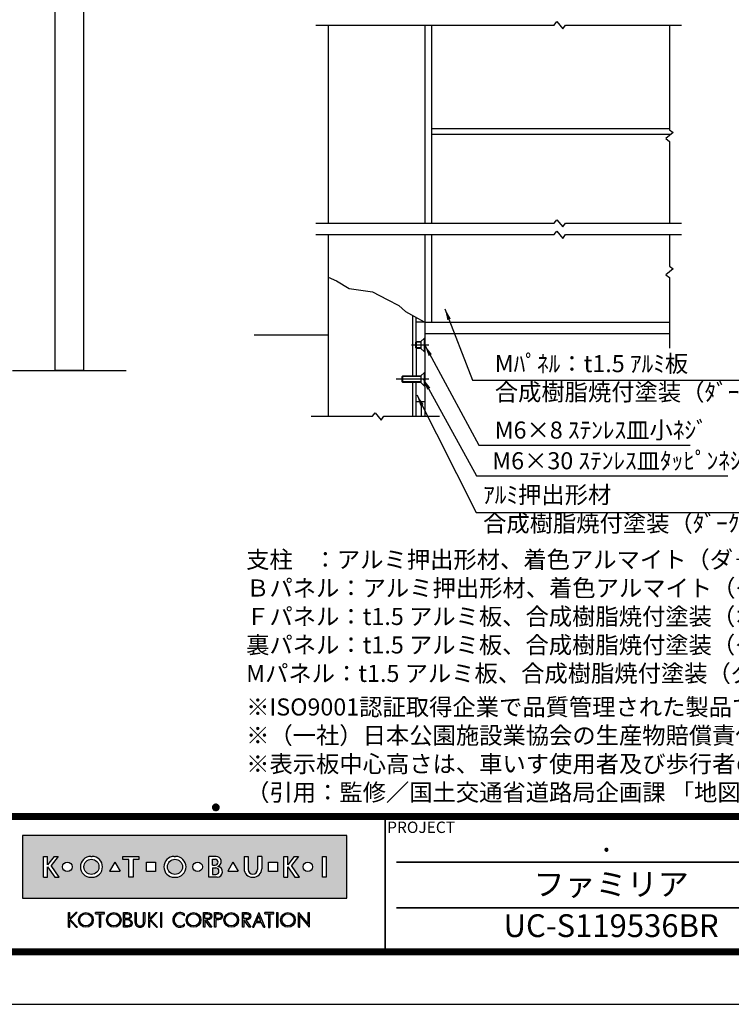
# Model space of a CAD drawing. Extents: x 0 to 8400, y 0 to 5940.
# Drawn here: x 3606 to 6106, y 0 to 3460 of the extents above; entities that cross this region are included whole.
import ezdxf
from ezdxf.enums import TextEntityAlignment as Align

# ---------------------------------------------------------------- set-up
doc = ezdxf.new("R2010")
doc.units = 0
doc.header["$LTSCALE"] = 6
doc.linetypes.add('CENTER2', pattern=[28.575000000000003, 19.05, -3.175, 3.175, -3.175])
doc.layers.get('0').update_dxf_attribs({"linetype": 'CONTINUOUS'})
doc.layers.get('DEFPOINTS').update_dxf_attribs({"linetype": 'CONTINUOUS'})
for name, color, linetype in [('P001', 131, 'CONTINUOUS'), ('P901', 135, 'CONTINUOUS'), ('P_1CENTER', 2, 'CONTINUOUS'), ('P_2DIM', 6, 'CONTINUOUS'), ('P_3TEXT', 60, 'CONTINUOUS'), ('P_5DRAWFRAME', 104, 'CONTINUOUS'), ('P_7THICK', 7, 'CONTINUOUS')]:
    doc.layers.add(name, color=color, linetype=linetype)
doc.styles.add('BIGFONT', font='simplex.shx', dxfattribs={"bigfont": 'bigfont.shx'})
doc.dimstyles.new('DIMBIGFONT$7', dxfattribs={"dimtxt": 3, "dimasz": 2, "dimexe": 1.5, "dimexo": 3, "dimgap": 0.75, "dimtad": 1, "dimdec": 1, "dimdsep": 46, "dimtxsty": 'BIGFONT', "dimsah": 1, "dimcen": 0, "dimclrt": 230, "dimadec": 0, "dimazin": 0, "dimtfac": 0.6, "dimtdec": 1, "dimtofl": 0, "dimtmove": 0, "dimatfit": 3, "dimfxl": 0, "dimtvp": 1, "dimtolj": 1, "dimarcsym": 0})

# ---------------------------------------------------------------- blocks, each defined once
blk = doc.blocks.new('DFP3')
h = blk.add_hatch(color=83)
h.paths.add_polyline_path([(180.7771999999999, 29.65329999999994), (180.7771999999999, 18.64834950495063), (237.7772, 18.64834950495063), (237.7772, 29.65329999999994)])
h.paths.add_polyline_path([(204.1796504950495, 24.95080000000035), (204.1796504950495, 23.35084950495056), (202.5796999999999, 23.35084950495056), (202.5796999999999, 24.95080000000001)], flags=16)
h.paths.add_polyline_path([(207.4712594059405, 25.98498316831709), (207.697001980198, 25.98498316831709, -1), (207.697001980198, 22.31666633663386), (207.4712594059405, 22.31666633663386, -1)], flags=16)
h.paths.add_polyline_path([(208.9103683168316, 24.15082475247547, -1), (206.2578930693068, 24.15082475247547, -1)], flags=0)
h.paths.add_polyline_path([(201.2633386138613, 25.9849831683171), (201.2633386138613, 25.42062673267328), (200.2192792079208, 25.42062673267328), (200.2192792079208, 22.31666633663386), (199.4856158415841, 22.31666633663386), (199.4856158415841, 25.42062673267328), (198.4415564356435, 25.42062673267328), (198.4415564356435, 25.98498316831709)], flags=16)
h.paths.add_polyline_path([(212.4028175742573, 24.15082475247547, -1), (210.7228695544553, 24.15082475247547, -1)], flags=16)
h.paths.add_polyline_path([(197.9543973209085, 23.40117101048351), (196.1069333721607, 23.40117101048351), (197.0306653465346, 25.00112150553294)], flags=16)
h.paths.add_polyline_path([(213.5098732673266, 25.9849831683171), (214.7937841584158, 25.98498316831709, -0.8268396299405429), (215.132258940184, 24.21557239597574, -0.9235794106673716), (214.9811397058823, 22.31666633663386), (213.5098732673266, 22.31666633663386)], flags=16)
h.paths.add_polyline_path([(193.0237346534653, 22.31666633663386), (192.7979920792079, 22.31666633663386, -1), (192.7979920792079, 25.98498316831709), (193.0237346534653, 25.98498316831709, -1)], flags=16)
h.paths.add_polyline_path([(214.1588831683168, 25.47706237623782), (214.6385861386138, 25.47706237623782, -1), (214.6385861386138, 24.46122079207927), (214.1588831683168, 24.46122079207927)], flags=0)
h.paths.add_polyline_path([(214.1588831683168, 23.98151782178226), (214.7373485148514, 23.98151782178226, -1.000000696587788), (214.7373485148514, 22.82458712871313), (214.1588831683167, 22.82458712871313)], flags=0)
h.paths.add_polyline_path([(194.237100990099, 24.15082475247547, -1), (191.5846257425742, 24.15082475247547, -1)], flags=0)
h.paths.add_polyline_path([(216.8470323820617, 23.40117101048351), (217.7707643564355, 25.001121505533), (218.6944963308095, 23.40117101048351)], flags=16)
h.paths.add_polyline_path([(189.5181641089108, 24.15082475247547, -1), (187.8382160891088, 24.15082475247547, -1)], flags=16)
h.paths.add_polyline_path([(219.7177940594059, 25.98498316831709), (220.4514574257425, 25.98498316831709), (220.4514574257425, 23.69933960396035, 1.000000186147331), (222.0880910891088, 23.69933960396035), (222.0880910891088, 25.9849831683171), (222.8217544554455, 25.98498316831709), (222.8217544554455, 23.79810198019809, -0.4142135623730698), (221.3403188118811, 22.31666633663386), (221.1992297029703, 22.31666633663386, -0.4142135623731069), (219.7177940594059, 23.79810198019822)], flags=16)
h.paths.add_polyline_path([(187.0697742574257, 25.98498316831709), (185.8689092457776, 24.35977938264444), (187.267299009901, 22.31666633663386), (186.4772, 22.31666633663386), (185.2073980198019, 24.15082475247546), (185.2073980198019, 22.31666633663386), (184.5019524752474, 22.31666633663385), (184.5019524752474, 25.98498316831709), (185.2073980198019, 25.98498316831709), (185.2073980198019, 24.47750579499151), (186.3492172393709, 25.9849831683171)], flags=16)
h.paths.add_polyline_path([(223.9970267326732, 24.95080000000002), (225.5969772277228, 24.95080000000001), (225.5969772277228, 23.35084950495056), (223.9970267326732, 23.35084950495056)], flags=16)
h.paths.add_polyline_path([(226.687596039604, 25.98498316831709), (227.3930415841584, 25.9849831683171), (227.3930415841584, 24.4775057949916), (228.5348608037275, 25.98498316831709), (229.2554178217821, 25.98498316831709), (228.0545528101339, 24.35977938264445), (229.4529425742574, 22.31666633663386), (228.6628435643564, 22.31666633663386), (227.3930415841584, 24.15082475247553), (227.3930415841584, 22.31666633663386), (226.6875960396039, 22.31666633663386)], flags=16)
h.paths.add_polyline_path([(231.7602433168317, 24.15082475247547, -1), (230.0802952970297, 24.15082475247547, -1)], flags=16)
h.paths.add_polyline_path([(233.4880910891088, 25.9849831683171), (234.1653188118812, 25.98498316831709), (234.1653188118811, 22.31666633663385), (233.4880910891088, 22.31666633663386)], flags=16)
for points in [[(188.8907171647544, 13.53735916098693), (189.1165651408755, 13.53735916098692), (189.1165651408755, 14.76717399791187), (190.2463262212482, 13.53735916098693), (190.4721733674334, 13.53735916098693), (189.1998782596873, 14.92233052091695), (190.3994002936616, 16.11713949004919), (190.1735531486242, 16.11713949004919), (189.1165651408755, 15.06430434153457), (189.1165651408755, 16.12412506081215), (188.8907171647544, 16.12412506081215)], [(193.62009298013, 16.12870630717222), (193.6200929801299, 15.89827044520378), (194.2868303126868, 15.89827044520378), (194.2868303126868, 13.53735252149947), (194.5126782888079, 13.53735252149946), (194.5126782888079, 15.89827044520378), (195.1794156213647, 15.89827044520378), (195.1794156213646, 16.12870630717222)], [(200.7873865153659, 16.1241184213247), (200.5615393691806, 16.1241184213247), (200.5615393691806, 14.41141449004919, 0.9993112080576029), (202.3096508572413, 14.41020999000819), (202.3096508572412, 16.1241184213247), (202.0838037110561, 16.1241184213247), (202.0838037110561, 14.41141449004919, -1), (200.7873865153659, 14.41141449004919)], [(209.2881845934089, 13.81794368446969), (209.2881845934089, 14.12892027475158, -2.667269372855936), (209.2881845934089, 15.53256394704789), (209.2881845934089, 15.84354053732978, 2.071285835562603)], [(223.371153347049, 16.10296667409115), (223.371153347049, 15.87711952790606), (224.0378906796058, 15.87711952790607), (224.0378906796058, 13.51620741375338), (224.263738655727, 13.51620741375338), (224.263738655727, 15.87711952790607), (224.9304759882837, 15.87711952790607), (224.9304759882837, 16.10296667409115)]]:
    blk.add_hatch(color=0).paths.add_polyline_path(points)
h = blk.add_hatch(color=0)
h.paths.add_polyline_path([(190.6519715182779, 14.830738791156, 1), (193.2387307786157, 14.830738791156, 1)])
h.paths.add_polyline_path([(193.0128836324305, 14.830738791156, -1.00000013533277), (190.8778186644631, 14.830738791156, -1.00000013533277)], flags=16)
h = blk.add_hatch(color=0)
h.paths.add_polyline_path([(195.5607786528149, 14.830738791156, 1), (198.1475379131527, 14.830738791156, 1)])
h.paths.add_polyline_path([(197.9216907669675, 14.830738791156, -1.00000013533277), (195.7866257990001, 14.830738791156, -1.00000013533277)], flags=16)
h = blk.add_hatch(color=0)
edge = h.paths.add_edge_path(flags=16)
edge.add_line((198.7944098991748, 15.89827044520379), (199.2657164076198, 15.89827127513954))
edge.add_arc((199.2657171527633, 15.47511681969394), 0.4231544554462469, -90.00010089361018, 90.00010089361012, ccw=False)
edge.add_line((199.2657164076198, 15.05196236424835), (198.7944098991748, 15.05196236424835))
edge.add_line((198.7944098991748, 15.05196236424835), (198.7944098991748, 15.89827044520379))
edge = h.paths.add_edge_path(flags=16)
edge.add_line((198.7944098991748, 14.87128448131298), (199.2657164076198, 14.87128448131298))
edge.add_arc((199.2657164076198, 14.31724539424268), 0.5540390870702971, -90, 90, ccw=False)
edge.add_line((199.2657164076198, 13.76320630717238), (198.7944098991748, 13.76320630717238))
edge.add_line((198.7944098991748, 13.76320630717238), (198.7944098991748, 14.87128448131298))
edge = h.paths.add_edge_path()
edge.add_line((198.5685627529896, 16.1241184213247), (199.3334707174625, 16.1241184213247))
edge.add_arc((199.3334707174625, 15.54287112953676), 0.5812472917879354, -90, 90, ccw=False)
edge.add_arc((199.3334707174625, 14.24949149936813), 0.7121323383808971, -90, 90, ccw=False)
edge.add_line((199.3334707174625, 13.53735916098724), (198.5685627529896, 13.53735916098692))
edge.add_line((198.5685627529896, 13.53735916098692), (198.5685627529896, 16.1241184213247))
h = blk.add_hatch(color=0)
h.paths.add_polyline_path([(203.266972828703, 14.92233052091694), (204.4735004932343, 16.1241184213247), (204.247653347049, 16.1241184213247), (203.1836588799552, 15.06430434153459), (203.1836588799553, 16.1241184213247), (202.9712907232867, 16.1241184213247), (202.9712907232867, 13.53735916098692), (203.1836588799553, 13.53735916098692), (203.1836588799552, 14.76717399791191), (204.313419960328, 13.53735916098693), (204.5392679364492, 13.53735916098693)])
h.paths.add_polyline_path([(205.3050016871772, 16.1241184213247), (205.0791545409919, 16.1241184213247), (205.0791545409919, 13.53735916098692), (205.3050016871772, 13.53735916098692)])
h = blk.add_hatch(color=0)
h.paths.add_polyline_path([(209.5578390779751, 14.83074211089973, 1), (212.1446049778004, 14.83074211089973, 1)])
h.paths.add_polyline_path([(211.9187578316151, 14.83074211089973, -1.000000127167677), (209.7836862241603, 14.83074211089973, -1.000000127167677)], flags=16)
h = blk.add_hatch(color=0)
h.paths.add_polyline_path([(212.6219144128614, 13.53735916098692), (212.8477623889827, 13.53735916098692), (212.8477623889827, 14.83074211089974), (213.7832587052317, 13.53735916098692), (214.0592115736069, 13.53735916098692), (213.1511404903222, 14.83074211089974), (213.3857525899145, 14.83074211089973, 1), (213.3857525899145, 16.12412506081216), (212.6219144128615, 16.12412506081216)])
h.paths.add_polyline_path([(212.8477623889827, 15.89827708469125), (213.3857525899145, 15.89827708469124, -1), (213.3857525899144, 15.05658925708469), (212.8477623889826, 15.05658925708481)], flags=16)
h = blk.add_hatch(color=0)
edge = h.paths.add_edge_path()
edge.add_line((214.5233134082022, 16.12412506081216), (215.2871507553193, 16.12412423087619))
edge.add_arc((215.2871500526669, 15.47743317088784), 0.6466910599887343, -89.99993774613267, 89.99993774613267, ccw=False)
edge.add_line((215.2871507553193, 14.83074211089949), (214.7491605543875, 14.83074211089949))
edge.add_line((214.7491605543875, 14.83074211089949), (214.7491605543875, 13.53735916098692))
edge.add_line((214.7491605543875, 13.53735916098692), (214.5233134082022, 13.53735916098692))
edge.add_line((214.5233134082022, 13.53735916098692), (214.5233134082022, 16.12412506081216))
edge = h.paths.add_edge_path(flags=16)
edge.add_line((214.7491605543875, 15.89827708469124), (215.2871507553193, 15.89827708469124))
edge.add_arc((215.2871507553193, 15.47743317088803), 0.4208439138032176, -90, 90, ccw=False)
edge.add_line((215.2871507553193, 15.05658925708481), (214.7491605543875, 15.05658925708481))
edge.add_line((214.7491605543875, 15.05658925708481), (214.7491605543875, 15.89827708469124))
h = blk.add_hatch(color=0)
h.paths.add_polyline_path([(216.1804215910794, 14.83074211089973, 1), (218.7671874909046, 14.83074211089973, 1)])
h.paths.add_polyline_path([(218.5413403447194, 14.83074211089973, -1.000000127167677), (216.4062687372646, 14.83074211089973, -1.000000127167677)], flags=16)
h = blk.add_hatch(color=0)
h.paths.add_polyline_path([(220.0043738188021, 14.83074211089974), (220.2389859183945, 14.83074211089973, 1), (220.2389859183945, 16.12412506081216), (219.4751477413414, 16.12412506081216), (219.4751477413414, 13.53735916098692), (219.7009957174627, 13.53735916098692), (219.7009957174627, 14.83074211089975), (220.6364920337118, 13.53735916098692), (220.9124449020869, 13.53735916098692)])
h.paths.add_polyline_path([(219.7009957174626, 15.05658925708481), (219.7009957174626, 15.89827708469124), (220.2389859183945, 15.89827708469124, -1), (220.2389859183944, 15.05658925708469)], flags=16)
h = blk.add_hatch(color=0)
h.paths.add_polyline_path([(222.2898978723839, 16.12412506081215), (221.2189402427974, 13.53735916098692), (221.4633787838575, 13.53735916098693), (221.7907669317899, 14.32812626931532), (222.7890279830421, 14.32812626931532), (223.1164161309745, 13.53735916098692), (223.3608546720345, 13.53735916098692)])
h.paths.add_polyline_path([(222.2898978723839, 15.53371444636842), (222.6955232509512, 14.55397424543662), (221.8842716638807, 14.55397424543661)], flags=16)
h = blk.add_hatch(color=0)
h.paths.add_polyline_path([(225.626012097777, 16.12412506081215), (225.4001649515919, 16.12412506081215), (225.4001649515919, 13.53735916098692), (225.626012097777, 13.53735916098692)])
h.paths.add_polyline_path([(226.1408147186274, 14.83074211089973, 1), (228.7275806184527, 14.83074211089973, 1)])
h.paths.add_polyline_path([(228.5017334722675, 14.83074211089973, -1.000000127167677), (226.3666618648126, 14.83074211089973, -1.000000127167677)], flags=16)
h.paths.add_polyline_path([(229.2785510174043, 13.53735916098692), (229.5043989935255, 13.53735916098692), (229.5043989935255, 15.57938333105119), (231.2173510756454, 13.53735916098695), (231.2173510756455, 16.12412506081215), (230.9915030995243, 16.12412506081215), (230.9915030995243, 14.0821008907483), (229.2785510174043, 16.12412506081215)])
at = {"color": 0}
for p, q in [((214.1500001919297, 34.59999999999991), (214.7500001919296, 35.19999999999982)), ((214.1500001919297, 34.59999999999991), (214.7500001919296, 34)), ((214.1537481919295, 34.53303800000003), (214.8169621919295, 35.19625200000019)), ((214.1537481919295, 34.66696200000024), (214.8169621919295, 34.00374800000009)), ((214.1547661919297, 34.67547699999977), (214.6745231919297, 35.1952339999998)), ((214.1637421919295, 34.47232100000019), (214.8776791919295, 35.18625800000018)), ((214.1637421919295, 34.72767900000008), (214.8776791919295, 34.01374200000009)), ((214.1729561919295, 34.76437699999997), (214.5856231919295, 35.17704400000002)), ((214.1787211919296, 34.41658899999993), (214.9334111919296, 35.17127900000014)), ((214.1787211919296, 34.78341099999989), (214.9334111919296, 34.02872100000013)), ((214.1979081919297, 34.36506499999996), (214.9849351919295, 35.15209199999981)), ((214.1979081919297, 34.83493499999986), (214.9849351919295, 34.04790800000001)), ((214.2208011919295, 34.31724799999984), (215.0327521919297, 35.12919899999997)), ((214.2208011919295, 34.88275199999998), (215.0327521919297, 34.07080099999985)), ((214.2210101919296, 34.88314200000013), (214.4668581919296, 35.12899000000016)), ((214.2470671919296, 34.27280299999984), (215.0771971919297, 35.10293300000012)), ((214.2470671919296, 34.92719699999998), (215.0771971919297, 34.09706700000015)), ((214.2764861919296, 34.23151099999995), (215.1184891919295, 35.07351400000016)), ((214.2764861919296, 34.96848899999986), (215.1184891919295, 34.12648600000011)), ((214.3089261919297, 34.19324000000006), (215.1567601919294, 35.04107400000021)), ((214.3089261919297, 35.00676000000021), (215.1567601919294, 34.15892600000006)), ((214.3443241919297, 35.04207200000019), (215.1920721919296, 34.19432400000005)), ((214.3443241919297, 34.15792800000008), (215.1920721919296, 35.00567599999977)), ((214.3826831919296, 35.07442399999991), (215.2244241919296, 34.23268300000018)), ((214.3826831919296, 34.12557599999991), (215.2244241919296, 34.96731700000009)), ((214.4240651919297, 35.10375199999999), (215.2537521919297, 34.27406500000006)), ((214.4240651919297, 34.09624799999983), (215.2537521919297, 34.92593500000021)), ((214.4686061919295, 35.12992200000008), (215.2799221919298, 34.31860599999982)), ((214.4686061919295, 34.07007800000019), (215.2799221919298, 34.881394)), ((214.5165271919296, 35.15271200000007), (215.3027121919297, 34.36652700000013)), ((214.5165271919296, 34.04728800000021), (215.3027121919297, 34.83347300000014)), ((214.5681661919296, 35.17178400000012), (215.3217841919296, 34.41816599999993)), ((214.5681661919296, 34.02821600000016), (215.3217841919296, 34.78183399999989)), ((214.6240321919298, 35.18662799999993), (215.3366281919296, 34.47403200000008)), ((214.6240321919298, 34.01337199999989), (215.3366281919296, 34.72596800000019)), ((214.6849121919298, 35.19645899999978), (215.3464591919295, 34.53491200000008)), ((214.6849121919298, 34.00354100000004), (215.3464591919295, 34.6650880000002)), ((214.7520851919297, 35.19999599999983), (215.3499961919295, 34.60208499999999)), ((214.7520851919297, 34.00000399999999), (215.3499961919295, 34.59791499999983)), ((214.8278661919297, 35.19492600000012), (215.3449261919296, 34.67786599999999)), ((214.9172991919295, 35.17620399999987), (215.3262041919295, 34.76729900000009)), ((215.0376741919297, 35.12653899999987), (215.2765391919295, 34.88767400000006)), ((21.5, 33.5), (408, 33.5)), ((21.5, 33.44999999999982), (408, 33.44999999999982)), ((21.5, 33.40000000000009), (408, 33.40000000000009)), ((21.5, 33.34999999999991), (408, 33.34999999999991)), ((21.5, 33.30000000000018), (408, 33.30000000000018)), ((21.5, 33.25), (408, 33.25)), ((21.5, 33.19999999999982), (408, 33.19999999999982)), ((21.5, 33.15000000000009), (408, 33.15000000000009)), ((21.5, 33.09999999999991), (408, 33.09999999999991)), ((21.5, 33.05000000000018), (408, 33.05000000000018)), ((21.5, 33), (408, 33)), ((21.5, 32.94999999999982), (408, 32.94999999999982)), ((21.5, 32.90000000000009), (408, 32.90000000000009)), ((214.1547661919297, 34.52452300000004), (214.6745231919297, 34.00476600000002)), ((214.1729561919295, 34.43562299999985), (214.5856231919295, 34.02295599999979)), ((214.2210101919296, 34.31685800000014), (214.4668581919296, 34.07101000000011)), ((214.8278661919297, 34.00507400000015), (215.3449261919296, 34.52213399999982)), ((214.9172991919295, 34.02379599999995), (215.3262041919295, 34.43270100000018)), ((215.0376741919297, 34.07346099999995), (215.2765391919295, 34.31232600000021)), ((244.4749999999999, 33), (244.4749999999999, 9)), ((244.5250000000001, 33), (244.5250000000001, 9)), ((21.5, 32.84999999999991), (408, 32.84999999999991)), ((21.5, 32.80000000000018), (408, 32.80000000000018)), ((21.5, 32.75), (408, 32.75)), ((21.5, 32.69999999999982), (408, 32.69999999999982)), ((21.5, 32.65000000000009), (408, 32.65000000000009)), ((21.5, 32.59999999999991), (408, 32.59999999999991)), ((21.5, 32.55000000000018), (408, 32.55000000000018)), ((21.5, 32.5), (408, 32.5)), ((246.5, 25.02500000000009), (321.5, 25.02500000000009)), ((246.5, 24.97499999999991), (321.5, 24.97499999999991)), ((188.8907171647544, 16.12412506081215), (189.1165651408755, 16.12412506081215)), ((188.8907171647544, 13.53735916098692), (188.8907171647544, 16.1241184213247)), ((189.1165651408755, 15.06430434153457), (190.1805596079692, 16.1241184213247)), ((189.1165651408755, 15.06430434153457), (189.1165651408755, 16.1241184213247)), ((189.1998782596873, 14.92233052091694), (190.4064067541544, 16.1241184213247)), ((190.3993937955056, 16.11713949004919), (190.173552458872, 16.11713949004919)), ((190.1805662474568, 16.12412506081215), (190.4064067541544, 16.12412506081215)), ((195.1794156213647, 16.12870630717222), (193.6200929801299, 16.12870630717222)), ((193.6200929801299, 15.89827044520378), (193.6200929801299, 16.1241184213247)), ((193.6200929801299, 15.89827044520378), (194.2868303126868, 15.89827044520378)), ((194.2868303126868, 15.89827044520378), (194.2868303126868, 13.53735916098692)), ((194.5126782888079, 15.89827044520378), (194.5126782888079, 13.53735916098692)), ((194.5126782888079, 15.89827044520378), (195.1794156213647, 15.89827044520378)), ((195.1794156213647, 15.89827044520378), (195.1794156213647, 16.1241184213247)), ((200.5615393691806, 16.1241184213247), (200.5615393691806, 14.41141449004919)), ((200.5615393691806, 16.1241184213247), (200.7873865153659, 16.1241184213247)), ((200.7873865153659, 16.1241184213247), (200.7873865153659, 14.41141449004919)), ((202.0838037110561, 14.41141449004919), (202.0838037110561, 16.1241184213247)), ((202.0838037110561, 16.1241184213247), (202.3096508572413, 16.1241184213247)), ((202.3096508572413, 16.1241184213247), (202.3096508572413, 14.41261899202532)), ((202.9712907232867, 16.1241184213247), (203.1836588799553, 16.1241184213247)), ((202.9712907232867, 13.53735916098692), (202.9712907232867, 16.1241184213247)), ((203.1836588799553, 15.06430434153457), (203.1836588799553, 16.1241184213247)), ((203.1836588799553, 15.06430434153457), (204.247653347049, 16.1241184213247)), ((203.266972828703, 14.92233052091694), (204.4735004932343, 16.1241184213247)), ((204.247653347049, 16.1241184213247), (204.4735004932343, 16.1241184213247)), ((205.0791545409919, 13.53735916098692), (205.0791545409919, 16.1241184213247)), ((205.0791545409919, 16.1241184213247), (205.3050016871772, 16.1241184213247)), ((205.3050016871772, 13.53735916098692), (205.3050016871772, 16.1241184213247)), ((209.2881845934089, 15.53256332522697), (209.2881845934089, 15.84354031998514)), ((222.2898978723839, 16.12412506081215), (221.2189402427975, 13.53735916098692)), ((222.2898978723839, 16.12412506081215), (223.3608546720345, 13.53735916098692)), ((224.9304759882837, 16.10755455993867), (223.371153347049, 16.10755455993867)), ((224.9304759882837, 16.10296667409115), (223.371153347049, 16.10296667409115)), ((223.371153347049, 15.87711952790607), (223.371153347049, 16.10296667409115)), ((223.371153347049, 15.87711952790607), (224.0378906796058, 15.87711952790607)), ((224.0378906796058, 15.87711952790607), (224.0378906796058, 13.51620741375338)), ((224.263738655727, 15.87711952790607), (224.263738655727, 13.51620741375338)), ((224.263738655727, 15.87711952790607), (224.9304759882837, 15.87711952790607)), ((224.9304759882837, 15.87711952790607), (224.9304759882837, 16.10296667409115)), ((225.4001649515919, 16.12412506081215), (225.4001649515919, 13.53735916098692)), ((225.4001649515919, 16.12412506081215), (225.626012097777, 16.12412506081215)), ((225.626012097777, 16.12412506081215), (225.626012097777, 13.53735916098692)), ((229.2785510174043, 13.53735916098692), (229.2785510174043, 16.12412506081215)), ((229.2785510174043, 16.12412506081215), (230.9915030995243, 14.08210089074827)), ((229.5043989935255, 13.53735916098692), (229.5043989935255, 15.57938333105119)), ((231.2173510756454, 13.53735916098692), (229.5043989935255, 15.57938333105119)), ((230.9915030995243, 14.08210089074827), (230.9915030995243, 16.12412506081215)), ((230.9915030995243, 16.12412506081215), (231.2173510756454, 16.12412506081215)), ((231.2173510756454, 13.53735916098692), (231.2173510756454, 16.12412506081215)), ((246.5, 17.02500000000009), (321.5, 17.02500000000009)), ((246.5, 16.97499999999991), (321.5, 16.97499999999991)), ((189.1165651408755, 14.76717399791187), (190.2463262212482, 13.53735916098692)), ((189.1165651408755, 13.53735916098692), (189.1165651408755, 14.76717399791187)), ((189.1998782596873, 14.92233052091694), (190.4721733674335, 13.53735916098692)), ((203.1836588799553, 13.53735916098692), (203.1836588799553, 14.76717399791187)), ((203.1836588799553, 14.76717399791187), (204.313419960328, 13.53735916098692)), ((203.266972828703, 14.92233052091694), (204.5392679364492, 13.53735916098692)), ((209.2881845934089, 13.81794390181394), (209.2881845934089, 14.12892089657249)), ((221.4633787838575, 13.53735916098692), (221.7907669317899, 14.32812626931532)), ((222.789027983042, 14.32812626931532), (221.7907669317899, 14.32812626931532)), ((221.8842716638807, 14.55397424543661), (222.2898978723839, 15.53371444636832)), ((222.6955232509512, 14.55397424543661), (221.8842716638807, 14.55397424543661)), ((222.6955232509512, 14.55397424543661), (222.2898978723839, 15.53371444636832)), ((223.1164161309745, 13.53735916098692), (222.789027983042, 14.32812626931532)), ((188.8907171647544, 13.53735916098692), (189.1165651408755, 13.53735916098692)), ((190.2463262212482, 13.53735916098692), (190.4721733674335, 13.53735916098692)), ((194.2868303126868, 13.53735252149946), (194.5126782888079, 13.53735252149946)), ((202.9712907232867, 13.53735916098692), (203.1836588799553, 13.53735916098692)), ((204.313419960328, 13.53735916098692), (204.5392679364492, 13.53735916098692)), ((205.0791545409919, 13.53735916098692), (205.3050016871772, 13.53735916098692)), ((221.2189402427975, 13.53735916098692), (221.4633787838575, 13.53735916098692)), ((223.1164161309745, 13.53735916098692), (223.3608546720345, 13.53735916098692)), ((224.0378906796058, 13.51620741375338), (224.263738655727, 13.51620741375338)), ((225.4001649515919, 13.53735916098692), (225.626012097777, 13.53735916098692)), ((229.2785510174043, 13.53735916098692), (229.5043989935255, 13.53735916098692)), ((21.5, 9.75), (408, 9.75)), ((21.5, 9.699999999999818), (408, 9.699999999999818)), ((21.5, 9.650000000000091), (408, 9.650000000000091)), ((21.5, 9.599999999999909), (408, 9.599999999999909)), ((21.5, 9.550000000000182), (408, 9.550000000000182)), ((21.5, 9.5), (408, 9.5)), ((21.5, 9.449999999999818), (408, 9.449999999999818)), ((21.5, 9.400000000000091), (408, 9.400000000000091)), ((21.5, 9.349999999999909), (408, 9.349999999999909)), ((21.5, 9.300000000000182), (408, 9.300000000000182)), ((21.5, 9.25), (408, 9.25)), ((21.5, 9.199999999999818), (408, 9.199999999999818)), ((21.5, 9.150000000000091), (408, 9.150000000000091)), ((21.5, 9.099999999999909), (408, 9.099999999999909)), ((21.5, 9.050000000000182), (408, 9.050000000000182)), ((21.5, 9), (408, 9)), ((21.5, 8.949999999999818), (408, 8.949999999999818)), ((21.5, 8.900000000000091), (408, 8.900000000000091)), ((21.5, 8.849999999999909), (408, 8.849999999999909)), ((21.5, 8.800000000000182), (408, 8.800000000000182)), ((21.5, 8.75), (408, 8.75))]:
    blk.add_line(p, q, dxfattribs=at)
at = {"color": 83}
for p, q in [((184.5019524752474, 25.98498316831709), (185.2073980198019, 25.98498316831709)), ((184.5019524752474, 22.31666633663386), (184.5019524752474, 25.98498316831709)), ((186.3492172393709, 25.98498316831709), (185.2073980198019, 24.47750579499154)), ((185.2073980198019, 24.47750579499154), (185.2073980198019, 25.98498316831709)), ((187.0697742574257, 25.98498316831709), (185.8689092457775, 24.35977938264443)), ((186.3492172393709, 25.98498316831709), (187.0697742574257, 25.98498316831709)), ((192.7979920792079, 25.98498316831709), (193.0237346534653, 25.98498316831709)), ((198.4415564356435, 25.42062673267328), (198.4415564356435, 25.98498316831709)), ((198.4415564356435, 25.98498316831709), (201.2633386138613, 25.98498316831709)), ((201.2633386138613, 25.98498316831709), (201.2633386138613, 25.42062673267328)), ((207.4712594059405, 25.98498316831709), (207.697001980198, 25.98498316831709)), ((214.7937841584158, 25.98498316831709), (213.5098732673266, 25.98498316831709)), ((213.5098732673266, 22.31666633663386), (213.5098732673266, 25.98498316831709)), ((219.7177940594059, 25.98498316831709), (220.4514574257425, 25.98498316831709)), ((219.7177940594059, 25.98498316831709), (219.7177940594059, 23.7981019801981)), ((220.4514574257425, 25.98498316831709), (220.4514574257425, 23.69933960396035)), ((222.8217544554455, 25.98498316831709), (222.0880910891088, 25.98498316831709)), ((222.0880910891088, 25.98498316831709), (222.0880910891088, 23.69933960396035)), ((222.8217544554455, 25.98498316831709), (222.8217544554455, 23.7981019801981)), ((226.6875960396039, 25.98498316831709), (227.3930415841584, 25.98498316831709)), ((226.6875960396039, 22.31666633663386), (226.6875960396039, 25.98498316831709)), ((228.5348608037274, 25.98498316831709), (227.3930415841584, 24.47750579499154)), ((227.3930415841584, 24.47750579499154), (227.3930415841584, 25.98498316831709)), ((229.2554178217821, 25.98498316831709), (228.0545528101339, 24.35977938264443)), ((228.5348608037274, 25.98498316831709), (229.2554178217821, 25.98498316831709)), ((233.4880910891088, 22.31666633663386), (233.4880910891088, 25.98498316831709)), ((233.4880910891088, 25.98498316831709), (234.1653188118811, 25.98498316831709)), ((234.1653188118811, 25.98498316831709), (234.1653188118811, 22.31666633663386)), ((187.267299009901, 22.31666633663386), (185.8689092457775, 24.35977938264443)), ((197.0306653465346, 25.00112150553296), (196.1069333721607, 23.40117101048351)), ((197.0306653465346, 25.00112150553296), (197.9543973209085, 23.40117101048351)), ((199.4856158415841, 25.42062673267328), (198.4415564356435, 25.42062673267328)), ((199.4856158415841, 22.31666633663386), (199.4856158415841, 25.42062673267328)), ((200.2192792079208, 25.42062673267328), (200.2192792079208, 22.31666633663386)), ((201.2633386138613, 25.42062673267328), (200.2192792079208, 25.42062673267328)), ((202.5796999999999, 24.95080000000002), (204.1796504950495, 24.95080000000002)), ((202.5796999999999, 23.35084950495056), (202.5796999999999, 24.95080000000002)), ((204.1796504950495, 24.95080000000002), (204.1796504950495, 23.35084950495056)), ((214.1588831683168, 24.46122079207927), (214.1588831683168, 25.47706237623782)), ((214.1588831683168, 25.47706237623782), (214.6385861386138, 25.47706237623782)), ((214.1588831683168, 24.46122079207927), (214.6385861386138, 24.46122079207927)), ((217.7707643564356, 25.00112150553296), (216.8470323820617, 23.40117101048351)), ((217.7707643564356, 25.00112150553296), (218.6944963308095, 23.40117101048351)), ((223.9970267326732, 23.35084950495056), (223.9970267326732, 24.95080000000002)), ((223.9970267326732, 24.95080000000002), (225.5969772277228, 24.95080000000002)), ((225.5969772277228, 24.95080000000002), (225.5969772277228, 23.35084950495056)), ((229.4529425742574, 22.31666633663386), (228.0545528101339, 24.35977938264443)), ((185.2073980198019, 24.15082475247547), (186.4772, 22.31666633663386)), ((185.2073980198019, 22.31666633663386), (185.2073980198019, 24.15082475247547)), ((196.1069333721607, 23.40117101048351), (197.9543973209085, 23.40117101048351)), ((204.1796504950495, 23.35084950495056), (202.5796999999999, 23.35084950495056)), ((214.1588831683168, 23.98151782178226), (214.7373485148514, 23.98151782178226)), ((214.1588831683168, 23.98151782178226), (214.1588831683168, 22.82458712871313)), ((214.1588831683168, 22.82458712871313), (214.7373485148514, 22.82458712871313)), ((216.8470323820617, 23.40117101048351), (218.6944963308095, 23.40117101048351)), ((225.5969772277228, 23.35084950495056), (223.9970267326732, 23.35084950495056)), ((227.3930415841584, 22.31666633663386), (227.3930415841584, 24.15082475247547)), ((227.3930415841584, 24.15082475247547), (228.6628435643564, 22.31666633663386)), ((184.5019524752474, 22.31666633663386), (185.2073980198019, 22.31666633663386)), ((186.4772, 22.31666633663386), (187.267299009901, 22.31666633663386)), ((192.7979920792079, 22.31666633663386), (193.0237346534653, 22.31666633663386)), ((200.2192792079208, 22.31666633663386), (199.4856158415841, 22.31666633663386)), ((207.4712594059405, 22.31666633663386), (207.697001980198, 22.31666633663386)), ((214.9811397058823, 22.31666633663386), (213.5098732673266, 22.31666633663386)), ((221.1992297029703, 22.31666633663386), (221.3403188118812, 22.31666633663386)), ((226.6875960396039, 22.31666633663386), (227.3930415841584, 22.31666633663386)), ((228.6628435643564, 22.31666633663386), (229.4529425742574, 22.31666633663386)), ((234.1653188118811, 22.31666633663386), (233.4880910891088, 22.31666633663386))]:
    blk.add_line(p, q, dxfattribs=at)
blk.add_lwpolyline([(180.7771999999999, 18.64834950495063), (237.7772, 18.64834950495063), (237.7772, 29.65329999999994), (180.7771999999999, 29.65329999999994)], close=True, dxfattribs=at)
at = {"color": 0}
for points in [[(199.3334707174625, 14.96162383774903, -1), (199.3334707174625, 13.53735916098724), (198.5685627529896, 13.53735916098692), (198.5685627529896, 16.1241184213247)], [(198.5685627529896, 16.1241184213247), (199.3334707174625, 16.1241184213247, -1), (199.3334707174625, 14.96162383774882, -0.2926436946032611)], [(198.7944098991748, 15.89827044520379), (199.2657164076198, 15.89827127513954, -1.000001760927264), (199.2657164076198, 15.05196236424835), (198.7944098991748, 15.05196236424835), (198.7944098991748, 15.89827044520379)], [(212.6219144128614, 16.12412506081216), (213.3857525899145, 16.12412506081216, -1.000000000000001), (213.3857525899145, 14.83074211089973), (213.1511404903222, 14.83074211089973), (214.0592115736069, 13.53735916098692), (213.7832587052318, 13.53735916098692), (212.8477623889827, 14.83074211089973), (212.8477623889827, 13.53735916098692), (212.6219144128614, 13.53735916098692), (212.6219144128614, 16.12412506081216)], [(212.8477623889826, 15.89827708469124), (213.3857525899145, 15.89827708469124, -1), (213.3857525899145, 15.05658925708469), (212.8477623889826, 15.05658925708481), (212.8477623889826, 15.89827708469124)], [(214.5233134082022, 16.12412506081216), (215.2871507553193, 16.12412423087619, -0.9999989134656457), (215.2871507553193, 14.83074211089949, -5.432674547005144e-07), (214.7491605543875, 14.83074211089949), (214.7491605543875, 13.53735916098692), (214.5233134082022, 13.53735916098692), (214.5233134082022, 16.12412506081216)], [(214.7491605543875, 15.89827708469124), (215.2871507553193, 15.89827708469124, -1), (215.2871507553193, 15.05658925708481), (214.7491605543875, 15.05658925708481), (214.7491605543875, 15.89827708469124)], [(219.4751477413414, 16.12412506081216), (220.2389859183945, 16.12412506081216, -1.000000000000001), (220.2389859183945, 14.83074211089973), (220.0043738188021, 14.83074211089973), (220.9124449020869, 13.53735916098692), (220.6364920337118, 13.53735916098692), (219.7009957174627, 14.83074211089973), (219.7009957174627, 13.53735916098692), (219.4751477413414, 13.53735916098692), (219.4751477413414, 16.12412506081216)], [(219.7009957174626, 15.89827708469124), (220.2389859183945, 15.89827708469124, -1), (220.2389859183945, 15.05658925708469), (219.7009957174626, 15.05658925708481), (219.7009957174626, 15.89827708469124)], [(198.7944098991748, 14.87128448131298), (199.2657164076198, 14.87128448131298, -1), (199.2657164076198, 13.76320630717238), (198.7944098991748, 13.76320630717238), (198.7944098991748, 14.87128448131298)]]:
    blk.add_lwpolyline(points, format="xyb", dxfattribs=at)
at = {"color": 83}
for centre, radius in [((188.6781900990098, 24.15082475247547), 0.8399740099009905), ((192.9108633663366, 24.15082475247547), 1.326237623762377), ((207.5841306930692, 24.15082475247547), 1.326237623762377), ((211.5628435643563, 24.15082475247547), 0.8399740099009905), ((230.9202693069307, 24.15082475247547), 0.8399740099009905)]:
    blk.add_circle(centre, radius, dxfattribs=at)
at = {"color": 0}
for centre, radius in [((191.9453511484468, 14.830738791156), 1.2933796301689), ((191.9453511484468, 14.830738791156), 1.067532483983693), ((196.8541582829838, 14.830738791156), 1.2933796301689), ((196.8541582829838, 14.830738791156), 1.067532483983693), ((210.8512220278877, 14.83074211089973), 1.293382949912639), ((210.8512220278877, 14.83074211089973), 1.067535803727432), ((217.473804540992, 14.83074211089973), 1.293382949912639), ((217.473804540992, 14.83074211089973), 1.293382949912639), ((217.473804540992, 14.83074211089973), 1.293382949912639), ((217.473804540992, 14.83074211089973), 1.067535803727432), ((227.43419766854, 14.83074211089973), 1.293382949912639), ((227.43419766854, 14.83074211089973), 1.067535803727432)]:
    blk.add_circle(centre, radius, dxfattribs=at)
at = {"color": 83}
for centre, radius, start, end in [((192.7979920792079, 24.15082475247547), 1.834158415841585, 90, 270), ((193.0237346534653, 24.15082475247547), 1.834158415841585, 270, 90), ((207.4712594059405, 24.15082475247547), 1.834158415841585, 90, 270), ((207.697001980198, 24.15082475247547), 1.834158415841585, 270, 90), ((214.7937841584158, 25.06790396039629), 0.9170792079207924, 291.6588350860839, 90), ((214.6385861386138, 24.96914158415854), 0.5079207920792081, 270, 90), ((214.7373485148514, 23.40305247524751), 0.5784653465346538, 270, 90), ((214.9811397058823, 23.27213257134557), 0.955466234711707, 270, 80.8997242041225), ((221.1992297029703, 23.7981019801981), 1.481435643564357, 180, 270), ((221.2697742574257, 23.69933960396035), 0.8183168316831687, 180, 0), ((221.3403188118812, 23.7981019801981), 1.481435643564357, 270, 0)]:
    blk.add_arc(centre, radius, start, end, dxfattribs=at)
at = {"color": 0}
for centre, radius, start, end in [((208.4837725083769, 14.83074211089973), 1.293382949912639, 51.54173800000001, 308.458262), ((208.4837725083769, 14.83074211089973), 1.067535803727432, 41.103548, 318.896452), ((201.4355955281789, 14.41141449004919), 0.8740561589982532, 180, 0.0789570564544175), ((201.435595113211, 14.41141449004919), 0.6482085978451059, 180, 0), ((201.4355955281789, 14.41141449004919), 0.6482081828771116, 180, 0)]:
    blk.add_arc(centre, radius, start, end, dxfattribs=at)
at = {"layer": 'DEFPOINTS', "color": 0}
blk.add_line((0, 0), (420, 0), dxfattribs=at)
at = {"color": 0, "style": 'BIGFONT'}
blk.add_text('PROJECT', height=2, dxfattribs=at).set_placement((244.8585210000001, 30.1))
at = {"color": 83, "style": 'BIGFONT', "flags": 8}
for tag, p in [('REV04', (27.26401421759988, 27.96269714661775)), ('REV03', (27.26401421759988, 22.48769714661784)), ('REV02', (27.26401421759988, 16.48769714661784)), ('REV01', (27.26401421759988, 11.30342510533432))]:
    blk.add_attdef(tag, text='', height=2, dxfattribs=at).set_placement(p, align=Align.BOTTOM_LEFT)
for tag, p in [('R4D', (93.12203381809525, 27.96269714661776)), ('R4C', (102.2470088180952, 27.96269714661776)), ('R4A', (111.3720088180952, 27.96269714661776)), ('R3D', (93.12203381809525, 22.48769714661785)), ('R3C', (102.2470088180952, 22.48769714661785)), ('R3A', (111.3720088180952, 22.48769714661785)), ('R2D', (93.12203381809525, 16.48769714661785)), ('R2C', (102.2470088180952, 16.48769714661785)), ('R2A', (111.3720088180952, 16.48769714661785)), ('R1D', (93.12203381809525, 11.30342510533433)), ('R1C', (102.2470088180952, 11.30342510533433)), ('R1A', (111.3720088180952, 11.30342510533433))]:
    blk.add_attdef(tag, text='', height=2, dxfattribs=at).set_placement(p, align=Align.BOTTOM_CENTER)
at = {"color": 83, "style": 'BIGFONT'}
for tag, height, p in [('PROJECT1', 4, (283.3767781158953, 25.59552576656833)), ('DATE', 3, (344.6767368508332, 25.84170330022686)), ('SCALE', 3, (379.6767368508332, 25.84170330022687)), ('PROJECT2', 4, (284.2017368508333, 17.84170330022687)), ('PROJECT3', 4, (284.2017368508333, 10.56670330022678)), ('DWGNO', 3, (358.6767368508332, 10.56670330022678))]:
    blk.add_attdef(tag, text='', height=height, dxfattribs=at).set_placement(p, align=Align.BOTTOM_CENTER)
at = {"color": 0, "style": 'BIGFONT', "flags": 2}
blk.add_attdef('FILENAME', (116.5589766168014, 10.91659009827561), '', height=1, dxfattribs=at)

msp = doc.modelspace()

# ---------------------------------------------------------------- linework, layer by layer
at = {"layer": 'P001'}
for p, q in [((4689.513045775981, 3440.497457589083), (4689.513045775981, 2744.497457589083)), ((5029.492041755868, 3440.497457589083), (5029.492041755868, 2744.497457589083)), ((5053.492041755868, 3440.497457589083), (5053.492041755868, 2744.497457589083)), ((5889.513045775977, 3076.497457589083), (5053.492041755868, 3076.497457589083)), ((5893.775664827735, 3056.497457589083), (5053.492041755868, 3056.497457589083)), ((4689.513045775981, 2704.497457589076), (4689.513045775981, 2066.128729359929)), ((5029.492041755864, 2704.497457589076), (5029.492041755868, 2066.128729359929)), ((5053.492041755864, 2704.497457589076), (5053.492041755868, 2396.497457589083)), ((4689.513045775981, 2555.1123184757), (4719.317359820725, 2542.339052810423)), ((4719.317359820725, 2542.339052810423), (4764.045177275908, 2515.294319416784)), ((4764.045177275908, 2515.294319416784), (4846.219545044187, 2503.852287894641)), ((4846.219545044187, 2503.852287894641), (4896.756041755871, 2476.503657348769)), ((4896.756041755871, 2476.503657348769), (4938.236041755874, 2455.565180191223)), ((4938.236041755874, 2455.565180191223), (4961.679745760874, 2434.160119235838)), ((4961.679745760874, 2434.160119235838), (5003.287013438676, 2411.276150222244)), ((4987.492041755868, 2208.497457589083), (4987.492041755868, 2419.963373938999)), ((4999.492041755868, 2328.097457589085), (4999.492041755868, 2413.363382074846)), ((5029.492041755868, 2396.497457589083), (4999.492041755868, 2396.497457589083)), ((5003.287013438676, 2411.276150222244), (5029.492041755868, 2396.497457589083)), ((5029.492041755868, 2396.497457589083), (5889.513045775977, 2396.497457589083)), ((4997.492041755875, 2326.097457589085), (4999.892041755873, 2328.497457589083)), ((4997.492041755875, 2306.897457589084), (4997.492041755875, 2326.097457589085)), ((4999.892041755873, 2328.497457589083), (5015.892041755869, 2328.497457589083)), ((5027.892041755869, 2340.497457589083), (5015.892041755869, 2328.497457589083)), ((5015.892041755869, 2328.497457589083), (5015.892041755869, 2304.497457589083)), ((5027.892041755869, 2292.497457589083), (5027.892041755869, 2340.497457589083)), ((5029.492041755879, 2340.497457589083), (5027.892041755869, 2340.497457589083)), ((5029.492041755879, 2292.497457589083), (5029.492041755879, 2340.497457589083)), ((4999.892041755873, 2304.497457589083), (4997.492041755875, 2306.897457589084)), ((4999.492041755879, 2304.897457589084), (4999.492041755879, 2208.497457589083)), ((5015.892041755869, 2304.497457589083), (4999.892041755873, 2304.497457589083)), ((5015.892041755869, 2304.497457589083), (5027.892041755869, 2292.497457589083)), ((5027.892041755869, 2292.497457589083), (5029.492041755879, 2292.497457589083)), ((5027.892041755869, 2220.497457589083), (5015.892041755869, 2208.497457589083)), ((5027.892041755869, 2172.497457589082), (5027.892041755869, 2220.497457589083)), ((5029.492041755879, 2220.497457589083), (5027.892041755869, 2220.497457589083)), ((5029.492041755879, 2172.497457589082), (5029.492041755879, 2220.497457589083)), ((4949.492041755875, 2206.097457589085), (4951.892041755873, 2208.497457589083)), ((4949.492041755875, 2186.897457589084), (4949.492041755875, 2206.097457589085)), ((4951.892041755873, 2184.497457589083), (4949.492041755875, 2186.897457589084)), ((4951.892041755873, 2208.497457589083), (5015.892041755869, 2208.497457589083)), ((5015.892041755869, 2184.497457589083), (4951.892041755873, 2184.497457589083)), ((4987.492041755868, 2066.128729359929), (4987.492041755868, 2184.497457589083)), ((4999.492041755868, 2066.128729359929), (4999.492041755868, 2184.497457589083)), ((5015.892041755869, 2208.497457589083), (5015.892041755869, 2184.497457589083)), ((5015.892041755869, 2184.497457589083), (5027.892041755869, 2172.497457589082)), ((5027.892041755869, 2172.497457589082), (5029.492041755879, 2172.497457589082)), ((5029.492041755879, 2116.497457589083), (4999.492041755879, 2116.497457589083)), ((5017.492041755868, 2066.128729359929), (5017.492041755868, 2116.497457589083))]:
    msp.add_line(p, q, dxfattribs=at)
msp.add_lwpolyline([(3830.699549090094, 2226.701592106637), (3730.699549090094, 2226.701592106637), (3730.699549090094, 4231.701592106637), (3830.699549090094, 4231.701592106637)], close=True, dxfattribs=at)
at = {"layer": 'P901'}
for p, q in [((5015.892041755869, 2326.097457589085), (4997.492041755875, 2326.097457589085)), ((4999.892041755873, 2304.497457589083), (4999.892041755873, 2328.497457589083)), ((5015.892041755869, 2306.897457589084), (4997.492041755875, 2306.897457589084)), ((5015.892041755869, 2206.097457589085), (4949.492041755875, 2206.097457589085)), ((5015.892041755869, 2186.897457589084), (4949.492041755875, 2186.897457589084)), ((4951.892041755873, 2184.497457589083), (4951.892041755873, 2208.497457589083))]:
    msp.add_line(p, q, dxfattribs=at)
at = {"layer": 'P_1CENTER'}
for p, q in [((4646.880766798804, 3440.497457589083), (5484.006322871763, 3440.497457589083)), ((5484.006322871763, 3440.497457589083), (5493.02618510438, 3452.929931311473)), ((5493.02618510438, 3452.929931311473), (5513.935865850613, 3427.305311107984)), ((5513.935865850613, 3427.305311107984), (5524.006322871766, 3440.497457589083)), ((5524.006322871766, 3440.497457589083), (5931.301289348125, 3440.497457589083)), ((5889.513045775977, 3440.497457589083), (5889.513045775977, 3072.183918255136)), ((5901.94551949836, 3063.164056022519), (5876.320899294882, 3042.254375276289)), ((5889.513045775977, 3072.183918255136), (5901.94551949836, 3063.164056022519)), ((5876.320899294882, 3042.254375276289), (5889.513045775977, 3032.183918255136)), ((5889.513045775977, 3032.183918255136), (5889.51304577597, 2744.497457589083)), ((4646.880766798804, 2744.497457589083), (5484.006322871763, 2744.497457589083)), ((5484.006322871763, 2744.497457589083), (5493.02618510438, 2756.929931311473)), ((5493.02618510438, 2756.929931311473), (5513.935865850613, 2731.305311107984)), ((5513.935865850613, 2731.305311107984), (5524.006322871766, 2744.497457589083)), ((5524.006322871766, 2744.497457589083), (5931.301289348125, 2744.497457589083)), ((5889.513045775977, 2756.577646070882), (5889.513045775977, 2744.497457589083)), ((4646.880766798804, 2704.497457589079), (5484.006322871763, 2704.497457589079)), ((5484.006322871763, 2704.497457589079), (5493.02618510438, 2716.92993131147)), ((5493.02618510438, 2716.92993131147), (5513.935865850613, 2691.305311107981)), ((5513.935865850613, 2691.305311107981), (5524.006322871766, 2704.497457589079)), ((5524.006322871766, 2704.497457589079), (5931.301289348125, 2704.497457589079)), ((5889.513045775977, 2704.497457589079), (5889.513045775977, 2593.419177666156)), ((5901.94551949836, 2584.399315433539), (5876.320899294882, 2563.489634687308)), ((5876.320899294882, 2563.489634687308), (5889.513045775977, 2553.419177666156)), ((5889.513045775977, 2593.419177666156), (5901.94551949836, 2584.399315433539)), ((5889.513045775977, 2553.419177666156), (5889.513045775977, 2305.191934126678)), ((4845.848968218757, 2066.128729359929), (4854.868830451378, 2078.561203082316)), ((4854.868830451378, 2078.561203082316), (4875.778511197608, 2052.936582878826)), ((4629.829426959604, 2066.128729359929), (4845.848968218757, 2066.128729359929)), ((4875.778511197608, 2052.936582878826), (4885.848968218761, 2066.128729359929)), ((4885.848968218761, 2066.128729359929), (5080.900552227384, 2066.128729359929))]:
    msp.add_line(p, q, dxfattribs=at)
at = {"layer": 'P_1CENTER', "linetype": 'CENTER2'}
for p, q in [((5043.584941549798, 2316.497457589083), (4982.312067403709, 2316.497457589083)), ((5043.584941549798, 2196.497457589083), (4923.774579862958, 2196.497457589083))]:
    msp.add_line(p, q, dxfattribs=at)
at = {"layer": 'P_7THICK'}
for p, q in [((5029.492041755868, 2356.497457589083), (5889.513045775977, 2356.497457589083)), ((4429.963197859151, 2352.497457589083), (4689.513045775979, 2352.497457589083)), ((3581.174457509989, 2226.701592106637), (3980.2246406702, 2226.701592106637))]:
    msp.add_line(p, q, dxfattribs=at)

# ---------------------------------------------------------------- block references
at = {"layer": 'P_5DRAWFRAME'}
ref = msp.add_blockref('DFP3', (0, 2.273736754432321e-13), dxfattribs=dict(at, xscale=20, yscale=20, zscale=20))
ref.add_attrib('PROJECT1', '.', dxfattribs={"layer": '0', "color": 83, "height": 80, "style": 'BIGFONT'}).set_placement((5667.535562317906, 511.9105153313668), align=Align.BOTTOM_CENTER)
ref.add_attrib('PROJECT2', 'ファミリア', dxfattribs={"layer": '0', "color": 83, "height": 80, "style": 'BIGFONT'}).set_placement((5684.034737016666, 356.8340660045376), align=Align.BOTTOM_CENTER)
ref.add_attrib('PROJECT3', 'UC-S119536BR', dxfattribs={"layer": '0', "color": 83, "height": 80, "style": 'BIGFONT'}).set_placement((5684.034737016666, 211.3340660045358), align=Align.BOTTOM_CENTER)

# ---------------------------------------------------------------- texts
at = {"layer": 'P_3TEXT', "char_height": 60, "style": 'BIGFONT'}
for s, insert, attachment_point in [('Mﾊﾟﾈﾙ：t1.5 ｱﾙﾐ板\\P合成樹脂焼付塗装（ﾀﾞｰｸﾌﾞﾗｳﾝ）', (5275.134882068662, 2193.411255502935), 4), ('M6×8 ｽﾃﾝﾚｽ皿小ﾈｼﾞ', (5274.666187906503, 2010.023878435029), 4), ('M6×30 ｽﾃﾝﾚｽ皿ﾀｯﾋﾟﾝﾈｼﾞ', (5266.212370493227, 1902.105519882023), 4), ('ｱﾙﾐ押出形材\\P合成樹脂焼付塗装（ﾀﾞｰｸﾌﾞﾗｳﾝ）', (5234.143389895962, 1732.588133328552), 4), ('支柱    ：アルミ押出形材、着色アルマイト（ダ－クブラウン）クリア塗装\\PＢパネル：アルミ押出形材、着色アルマイト（ダークブラウン）クリア塗装\\PＦパネル：t1.5 アルミ板、合成樹脂焼付塗装（ホワイト）\\P裏パネル：t1.5 アルミ板、合成樹脂焼付塗装（ダ－クブラウン）\\PMパネル：t1.5 アルミ板、合成樹脂焼付塗装（ダ－クブラウン）', (4401.786767493551, 1592.766018525466), 1), ('※ISO9001認証取得企業で品質管理された製品です。\\P※（一社）日本公園施設業協会の生産物賠償責任保険に加入した製品です。\\P※表示板中心高さは、車いす使用者及び歩行者の目線に配慮した数値です。\\P（引用：監修／国土交通省道路局企画課 「地図を用いた道路案内標識ガイドブック」）', (4401.786767493551, 1074.761559845882), 1)]:
    msp.add_mtext(s, dxfattribs=dict(at, insert=insert, attachment_point=attachment_point))

# ---------------------------------------------------------------- leaders
at = {"layer": 'P_2DIM', "annotation_type": 0, "has_hookline": 1, "hookline_direction": 0}
for points, text_width in [([(5100.191841446303, 2443.998078446497), (5197.426483341762, 2193.411255502935), (5237.426483341762, 2193.411255502935)], 1008.571428571428), ([(5029.454723276835, 2316.19864670141), (5219.666187906503, 1965.023878435029), (5259.666187906503, 1965.023878435029)], 686.8571428571424), ([(5024.090061033115, 2197.997386763112), (5211.212370493227, 1857.105519882023), (5251.212370493227, 1857.105519882023)], 827.999999999999), ([(5001.494036251657, 2141.3972343309), (5209.416709230707, 1727.499125403672), (5249.416709230707, 1727.499125403672)], 1008.571428571428)]:
    msp.add_leader(points, dimstyle='DIMBIGFONT$7', override={"dimscale": 20}, dxfattribs=dict(at, text_width=text_width))

doc.saveas('drawing.dxf')
